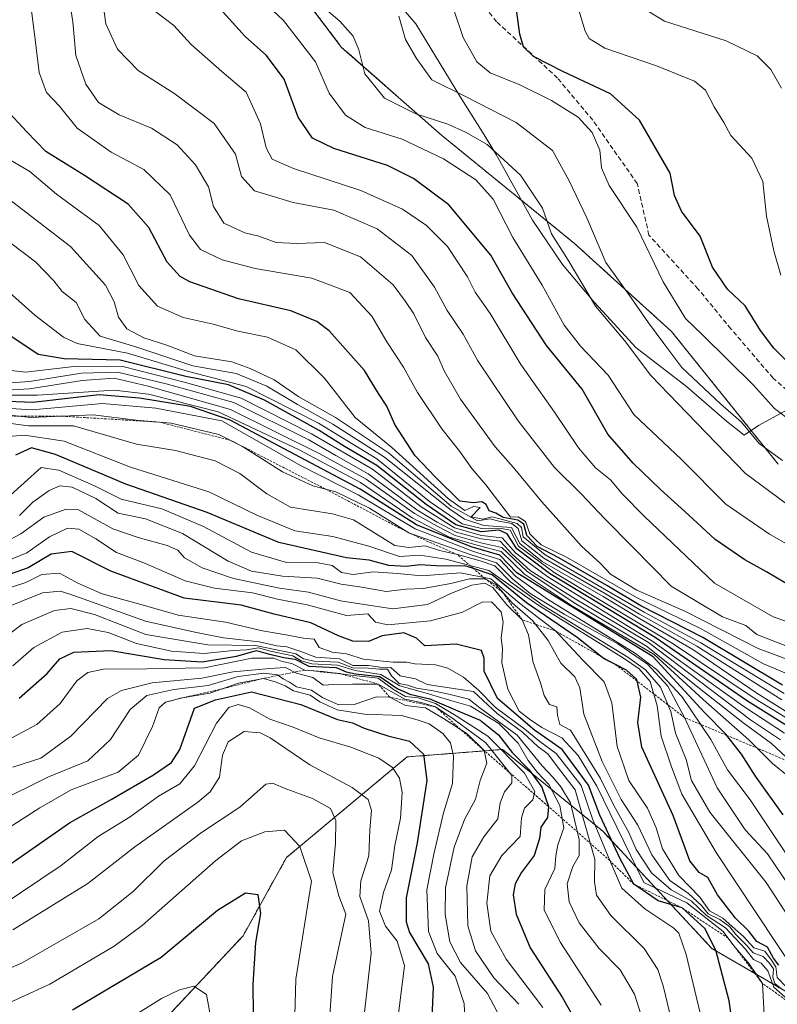
# Model space of a CAD drawing. Units: metres. Extents: x 579782 to 583206, y 4761284 to 4763638.
# Drawn here: x 581386 to 581547, y 4761599 to 4761809 of the extents above; entities that cross this region are included whole.
import ezdxf

# ---------------------------------------------------------------- set-up
doc = ezdxf.new("R2010")
doc.units = ezdxf.units.M
doc.header["$MEASUREMENT"] = 0
doc.linetypes.add('TRAZOS', pattern=[0.75, 0.5, -0.25])
doc.linetypes.add('TRAZOSX2', pattern=[1.5, 1, -0.5])
for name, color, linetype, lineweight in [('Arbolado forestal', 92, 'TRAZOS', 0), ('Arbolado forestal CxS', 92, 'Continuous', 0), ('Curva de nivel maestra', 36, 'Continuous', 30), ('Curva de nivel normal', 36, 'Continuous', 0), ('Escarpado lineal', 39, 'TRAZOS', 0), ('Espacio natural protegido', 2, 'Continuous', 13), ('Espacio natural protegido CxS', 2, 'Continuous', 0), ('Pastizal CxS', 92, 'Continuous', 0), ('Senda', 19, 'TRAZOSX2', 0)]:
    doc.layers.add(name, color=color, linetype=linetype, lineweight=lineweight)

# ---------------------------------------------------------------- blocks, each defined once
blk = doc.blocks.new('*U150')
at = {"layer": 'Arbolado forestal CxS', "color": 92, "linetype": 'Continuous', "lineweight": 0}
for points in [[(581560.17, 4761595.74, 620.35), (581533.49, 4761611.24, 648.91), (581510.29, 4761636.17, 653.34), (581488.95, 4761653.57, 680.52), (581481.75, 4761653, 692.36), (581468.66, 4761651.97, 701.34), (581442.99, 4761630.58, 723.12), (581433.74, 4761613.92, 725.76), (581414.41, 4761593.28, 732.29)], [(581334.56, 4761939.9, 549.83), (581379.45, 4761901.97, 538.9), (581411.9, 4761859.32, 529.33), (581454.73, 4761802.88, 516.6), (581475.99, 4761784.18, 516.56), (581475.99, 4761784.18, 516.56), (581504.3, 4761761.15, 512.74), (581524.93, 4761742.44, 507.48), (581547.61, 4761714.24, 510.51)]]:
    blk.add_polyline3d(points, dxfattribs=at)
blk = doc.blocks.new('*U186')
at = {"layer": 'Curva de nivel maestra', "color": 36, "linetype": 'Continuous', "lineweight": 30}
blk.add_polyline3d([(581386.11, 4761664.48, 675), (581392.08, 4761669.7, 675), (581394.75, 4761672.81, 675), (581397.75, 4761674.28, 675), (581405.64, 4761674.57, 675), (581416.98, 4761672.72, 675), (581425.04, 4761672.2, 675), (581432.38, 4761673.42, 675), (581436.61, 4761674.64, 675), (581439.1, 4761673.87, 675), (581442.41, 4761673.1, 675), (581444.87, 4761672.74, 675), (581447.78, 4761671.3, 675), (581453.57, 4761670.99, 675), (581455.68, 4761670.07, 675), (581457.68, 4761669.64, 675), (581462.88, 4761669.06, 675), (581466.56, 4761666.53, 675), (581469.22, 4761665.3, 675), (581473.46, 4761664.36, 675), (581479.96, 4761661.54, 675), (581484.23, 4761659.8, 675), (581488.1, 4761656.66, 675), (581491.04, 4761652.93, 675), (581494.65, 4761649.21, 675), (581497.32, 4761645.51, 675), (581498.72, 4761641.46, 675), (581498.54, 4761639.07, 675), (581497.12, 4761637, 675), (581496.83, 4761634.65, 675), (581495.66, 4761630.98, 675), (581492.93, 4761627.31, 675), (581491.66, 4761624.98, 675), (581491.25, 4761622.65, 675), (581491.88, 4761618.5, 675), (581494.81, 4761611.39, 675), (581501.68, 4761600.87, 675), (581506.4, 4761592.51, 675)], dxfattribs=at)
blk = doc.blocks.new('*U191')
at = {"layer": 'Curva de nivel maestra', "color": 36, "linetype": 'Continuous', "lineweight": 30}
blk.add_polyline3d([(581397.44, 4761598.17, 725), (581416.33, 4761609.36, 725), (581428.32, 4761619.4, 725), (581434.3, 4761623.08, 725), (581436.9, 4761622.71, 725), (581437.45, 4761618.64, 725), (581436.42, 4761612.48, 725), (581435.82, 4761603.54, 725), (581436.03, 4761584.89, 725)], dxfattribs=at)
blk = doc.blocks.new('*U198')
at = {"layer": 'Curva de nivel maestra', "color": 36, "linetype": 'Continuous', "lineweight": 30}
blk.add_polyline3d([(581382.77, 4761628.2, 700), (581396.84, 4761637.97, 700), (581405.66, 4761642.89, 700), (581414.72, 4761648.13, 700), (581418.56, 4761650.79, 700), (581420.3, 4761653.52, 700), (581423.43, 4761662.36, 700), (581427.88, 4761664.13, 700), (581435.54, 4761665.81, 700), (581446.08, 4761663.1, 700), (581453.83, 4761659.91, 700), (581457.06, 4761659.19, 700), (581459.49, 4761658.06, 700), (581464.54, 4761656.47, 700), (581469.19, 4761655.3, 700), (581472.11, 4761652.56, 700), (581472.84, 4761646.94, 700), (581470.77, 4761633.69, 700), (581468.44, 4761621.99, 700), (581468.45, 4761616.92, 700), (581469.18, 4761614.65, 700), (581473.11, 4761607.98, 700), (581474.22, 4761602.98, 700), (581473.68, 4761591.65, 700)], dxfattribs=at)

msp = doc.modelspace()

# ---------------------------------------------------------------- linework, layer by layer
at = {"layer": 'Arbolado forestal', "color": 92, "linetype": 'TRAZOS', "lineweight": 0}
for points in [[(581153.97, 4761840.83, 638.4), (581163.28, 4761859.86, 621.46), (581205.91, 4761872.34, 612.03), (581219.22, 4761876.21, 607.22), (581238.16, 4761881.37, 600.92), (581256.23, 4761891.7, 589.53), (581277.75, 4761911.5, 575.48), (581323.37, 4761940.76, 553.58), (581334.56, 4761939.9, 549.83), (581379.45, 4761901.97, 538.9), (581411.9, 4761859.32, 529.33), (581454.73, 4761802.88, 516.6), (581475.99, 4761784.18, 516.56), (581504.3, 4761761.15, 512.74), (581524.93, 4761742.44, 507.48), (581547.61, 4761714.24, 510.51)], [(581560.17, 4761595.74, 620.35), (581533.49, 4761611.24, 648.91), (581510.29, 4761636.17, 653.34), (581488.95, 4761653.57, 680.52), (581481.75, 4761653, 692.36), (581468.66, 4761651.97, 701.34), (581442.99, 4761630.58, 723.12), (581433.74, 4761613.92, 725.76), (581414.4, 4761593.28, 732.29)]]:
    msp.add_polyline3d(points, dxfattribs=at)
at = {"layer": 'Arbolado forestal CxS', "color": 92, "linetype": 'Continuous', "lineweight": 0}
msp.add_polyline3d([(581547.61, 4761714.24, 510.51), (581524.93, 4761742.44, 507.48), (581504.3, 4761761.15, 512.74), (581475.99, 4761784.18, 516.56), (581454.73, 4761802.88, 516.6), (581411.9, 4761859.32, 529.33), (581379.45, 4761901.97, 538.9), (581334.56, 4761939.9, 549.83), (581323.37, 4761940.76, 553.58), (581277.75, 4761911.5, 575.48), (581256.23, 4761891.7, 589.53), (581238.16, 4761881.37, 600.92), (581219.22, 4761876.21, 607.22), (581205.91, 4761872.34, 612.03), (581163.28, 4761859.86, 621.46), (581153.97, 4761840.83, 638.4), (581152.53, 4761843.6, 636.03), (581151.52, 4761865.81, 617.03), (581121.72, 4761865.79, 617.8), (581102.41, 4761850.78, 621.66), (581076.68, 4761834.7, 620.99), (581040.22, 4761845.42, 611.47)], dxfattribs=at)
at = {"layer": 'Curva de nivel maestra', "color": 36, "linetype": 'Continuous', "lineweight": 30}
for points in [[(581550.85, 4761687.9, 525), (581545.14, 4761691.3, 525), (581540.5, 4761693.86, 525), (581534.19, 4761698.18, 525), (581528.54, 4761703.44, 525), (581522.54, 4761708.85, 525), (581516.76, 4761714.44, 525), (581511.33, 4761720.59, 525), (581505.92, 4761730.16, 525), (581498.33, 4761739.47, 525), (581491.04, 4761750.66, 525), (581486.48, 4761758.66, 525), (581477.56, 4761769.39, 525), (581470.05, 4761774.96, 525), (581464.48, 4761777.75, 525), (581453.1, 4761781.34, 525), (581448.56, 4761783.54, 525), (581445.45, 4761788.01, 525), (581442.5, 4761796.1, 525), (581438.75, 4761801.18, 525), (581434.21, 4761805.21, 525), (581428.2, 4761811.86, 525)], [(581549.9, 4761735.71, 500), (581546.66, 4761738.9, 500), (581543.84, 4761742.67, 500), (581540.62, 4761747.93, 500), (581536.85, 4761751.48, 500), (581533.63, 4761756.1, 500), (581531, 4761762.7, 500), (581527.07, 4761768.06, 500), (581525.58, 4761771.38, 500), (581524.63, 4761776.1, 500), (581518.13, 4761787.37, 500), (581511.94, 4761793.01, 500), (581501.82, 4761797.72, 500), (581495.58, 4761800.9, 500), (581493.4, 4761803.01, 500), (581492.66, 4761805.66, 500), (581491.9, 4761810.85, 500)], [(581548.52, 4761667.21, 550), (581531.55, 4761677.39, 550), (581518.36, 4761684.11, 550), (581511.15, 4761688.41, 550), (581500.94, 4761694.28, 550), (581496.32, 4761696.72, 550), (581494.16, 4761699.05, 550), (581493.48, 4761701.45, 550), (581492.19, 4761702.35, 550), (581489.11, 4761702.92, 550), (581487.57, 4761703.81, 550), (581486.09, 4761704.33, 550), (581485.51, 4761705.63, 550), (581484.56, 4761706.21, 550), (581482.73, 4761705.99, 550), (581479.91, 4761706.35, 550), (581474.64, 4761711.56, 550), (581470.37, 4761715.98, 550), (581466.08, 4761722.66, 550), (581464.33, 4761726.6, 550), (581462.59, 4761729.29, 550), (581459.58, 4761734.18, 550), (581452.05, 4761742.62, 550), (581449.45, 4761744.56, 550), (581443.91, 4761746.83, 550), (581432.78, 4761749.43, 550), (581422.4, 4761753, 550), (581420.34, 4761754.14, 550), (581417.61, 4761757.19, 550), (581413.68, 4761764.58, 550), (581409.28, 4761769.52, 550), (581400.04, 4761775.63, 550), (581391.79, 4761780.75, 550), (581387.7, 4761784.96, 550), (581383.24, 4761789.82, 550)], [(581551.32, 4761657.42, 575), (581541.07, 4761663.8, 575), (581521.42, 4761677.35, 575), (581498.93, 4761690.98, 575), (581491.97, 4761696.24, 575), (581489.95, 4761699.43, 575), (581488.26, 4761700.2, 575), (581484.43, 4761699.87, 575), (581479.03, 4761701.35, 575), (581472.72, 4761705.63, 575), (581462.22, 4761713.98, 575), (581455.36, 4761718, 575), (581449.94, 4761721.36, 575), (581438.3, 4761727.87, 575), (581430.68, 4761731.11, 575), (581421.56, 4761732.86, 575), (581407.58, 4761736.34, 575), (581395.7, 4761736.61, 575), (581390.14, 4761737.54, 575), (581384.14, 4761741.61, 575)], [(581548.66, 4761639.65, 600), (581542.75, 4761647.88, 600), (581539.82, 4761652.59, 600), (581536.66, 4761656.56, 600), (581536.51, 4761656.75, 600), (581531.96, 4761661.43, 600), (581521.03, 4761673.26, 600), (581492.01, 4761691.13, 600), (581488.41, 4761694.86, 600), (581482.32, 4761696.65, 600), (581470.68, 4761701.34, 600), (581458.69, 4761708.91, 600), (581430.98, 4761723.58, 600), (581422.56, 4761726.47, 600), (581411.69, 4761728.26, 600), (581403.15, 4761728.99, 600), (581389.02, 4761727.35, 600), (581381.77, 4761727.62, 600)], [(581547.77, 4761607.67, 625), (581546.63, 4761609.19, 625), (581545.36, 4761611.48, 625), (581543.06, 4761612.71, 625), (581541.37, 4761614.88, 625), (581538.52, 4761617.69, 625), (581534.73, 4761622.66, 625), (581532.66, 4761626.32, 625), (581530.79, 4761627.38, 625), (581528.79, 4761629.86, 625), (581525.28, 4761639.51, 625), (581518.57, 4761654.08, 625), (581517.77, 4761659.31, 625), (581518.37, 4761664.65, 625), (581517.58, 4761668.11, 625), (581517.48, 4761668.53, 625), (581515.34, 4761670.45, 625), (581512.98, 4761671.64, 625), (581510.61, 4761672.84, 625), (581510.05, 4761673.28, 625), (581504.82, 4761677.38, 625), (581494.05, 4761684.71, 625), (581486.75, 4761690.71, 625), (581482.77, 4761692.04, 625), (581480.96, 4761692.64, 625), (581475.95, 4761692.52, 625), (581471.36, 4761692.81, 625), (581468.43, 4761692.45, 625), (581464.75, 4761692.68, 625), (581460.59, 4761693.79, 625), (581455.78, 4761694.32, 625), (581441.34, 4761697.58, 625), (581426.12, 4761703.98, 625), (581408.79, 4761709.96, 625), (581393.87, 4761716.32, 625), (581388.72, 4761717.68, 625), (581385.35, 4761716.13, 625)], [(581539.57, 4761583.47, 650), (581537.19, 4761600.08, 650), (581534.32, 4761610.89, 650), (581531.98, 4761615.5, 650), (581527.15, 4761619.9, 650), (581522.05, 4761621.36, 650), (581516.88, 4761624.91, 650), (581513.96, 4761630.3, 650), (581509.66, 4761639.61, 650), (581507.26, 4761645.97, 650), (581501.62, 4761653.58, 650), (581495.77, 4761657.68, 650), (581487.89, 4761664.39, 650), (581485.06, 4761670.21, 650), (581485.08, 4761672.97, 650), (581484.5, 4761674.6, 650), (581479.1, 4761675.93, 650), (581472.4, 4761675.61, 650), (581470.65, 4761677.2, 650), (581467.98, 4761678.36, 650), (581463.38, 4761677.72, 650), (581460.42, 4761676.5, 650), (581457.08, 4761676.58, 650), (581454.05, 4761677.7, 650), (581448.14, 4761680.52, 650), (581440.4, 4761682.33, 650), (581433.37, 4761684.26, 650), (581421.21, 4761685.77, 650), (581405.64, 4761691.47, 650), (581397.34, 4761695.64, 650), (581392.94, 4761695.11, 650), (581388.02, 4761692.21, 650), (581384.02, 4761690.75, 650)]]:
    msp.add_polyline3d(points, dxfattribs=at)
at = {"layer": 'Curva de nivel normal', "color": 36, "linetype": 'Continuous', "lineweight": 0}
for points in [[(581387.82, 4761817.84, 545), (581389.47, 4761805.08, 545), (581390.34, 4761797.51, 545), (581391.95, 4761793.31, 545), (581394.7, 4761790.39, 545), (581398.45, 4761785.68, 545), (581405.72, 4761780.62, 545), (581412.66, 4761776.9, 545), (581418.26, 4761771.5, 545), (581422.34, 4761762.91, 545), (581424.68, 4761759.92, 545), (581429.34, 4761757.72, 545), (581436.33, 4761755.82, 545), (581448.4, 4761753.78, 545), (581456.48, 4761750.72, 545), (581461.12, 4761745.69, 545), (581464.35, 4761740.26, 545), (581467.92, 4761734.83, 545), (581470.89, 4761729.46, 545), (581476.06, 4761721.74, 545), (581479.88, 4761716.95, 545), (581482.45, 4761713.32, 545), (581485.39, 4761709.82, 545), (581490.65, 4761702.99, 545), (581492.32, 4761703.01, 545), (581493.86, 4761702.01, 545), (581494.78, 4761699.44, 545), (581495.96, 4761698.22, 545), (581497.2, 4761697.1, 545), (581502.56, 4761694.47, 545), (581517.49, 4761685.89, 545), (581531.06, 4761679.29, 545), (581544.47, 4761671.74, 545), (581556.1, 4761666.91, 545)], [(581403.12, 4761818.31, 535), (581404.54, 4761807.91, 535), (581407.04, 4761802.5, 535), (581411.47, 4761797.97, 535), (581419.25, 4761792.99, 535), (581427.6, 4761786.65, 535), (581432.12, 4761780.17, 535), (581433.42, 4761775.38, 535), (581436.17, 4761772.39, 535), (581444.42, 4761769.88, 535), (581453.08, 4761768.23, 535), (581462.31, 4761764.26, 535), (581469.69, 4761758.6, 535), (581474.48, 4761751.86, 535), (581477.19, 4761746.91, 535), (581480.59, 4761741.86, 535), (581483.74, 4761736.22, 535), (581492.26, 4761723.46, 535), (581500.05, 4761713.53, 535), (581505.71, 4761707.95, 535), (581510.73, 4761702.61, 535), (581516.7, 4761696.6, 535), (581524.84, 4761688.28, 535), (581535.79, 4761681.75, 535), (581540.75, 4761679.92, 535), (581543.07, 4761678.04, 535), (581549.27, 4761675.58, 535)], [(581552.18, 4761671.75, 540), (581543.34, 4761675.03, 540), (581527.76, 4761682.99, 540), (581517.51, 4761687.41, 540), (581511.9, 4761690.87, 540), (581509.88, 4761693.06, 540), (581505.79, 4761696.76, 540), (581497.31, 4761706.22, 540), (581491.25, 4761713.63, 540), (581487.38, 4761717.93, 540), (581479.99, 4761728.06, 540), (581476.53, 4761734.05, 540), (581475.17, 4761737.19, 540), (581472.59, 4761741.16, 540), (581470.07, 4761746.21, 540), (581468.32, 4761748.82, 540), (581465.68, 4761752.4, 540), (581458.75, 4761758.3, 540), (581451.08, 4761761.39, 540), (581445.1, 4761761.13, 540), (581440.8, 4761761.36, 540), (581437.1, 4761762.69, 540), (581434.13, 4761763.45, 540), (581429.67, 4761765.52, 540), (581427.46, 4761769.05, 540), (581426.4, 4761773.23, 540), (581423.66, 4761777.9, 540), (581419.75, 4761782.13, 540), (581414.29, 4761785.68, 540), (581407.41, 4761788.51, 540), (581403, 4761791.17, 540), (581400.31, 4761795.06, 540), (581398.16, 4761801.12, 540), (581397.56, 4761808.32, 540), (581396.4, 4761815.64, 540)], [(581552.34, 4761695.61, 520), (581545.77, 4761699.38, 520), (581536.49, 4761705.74, 520), (581527.02, 4761715.26, 520), (581516.92, 4761724.83, 520), (581511.46, 4761733.17, 520), (581505.53, 4761739.32, 520), (581502.08, 4761743.79, 520), (581497.41, 4761752.31, 520), (581491.13, 4761762.46, 520), (581486.94, 4761770.56, 520), (581483.3, 4761774.68, 520), (581476.43, 4761779.2, 520), (581467.6, 4761783.35, 520), (581459.71, 4761785.82, 520), (581455.55, 4761788.46, 520), (581452.04, 4761793.11, 520), (581449.19, 4761799.81, 520), (581442.38, 4761808.56, 520), (581434.15, 4761816.39, 520)], [(581504.3, 4761813.92, 495), (581506.56, 4761806.32, 495), (581507.36, 4761804.75, 495), (581510.76, 4761802.71, 495), (581521.69, 4761798.93, 495), (581529.79, 4761795.7, 495), (581532.18, 4761793.75, 495), (581533.97, 4761790.21, 495), (581536.02, 4761786.92, 495), (581537.53, 4761784.12, 495), (581542.01, 4761779.34, 495), (581544.31, 4761774.34, 495), (581545.11, 4761766.99, 495), (581546.69, 4761759.62, 495), (581548.18, 4761754.43, 495)], [(581549.08, 4761705.99, 515), (581540.67, 4761712.26, 515), (581528.15, 4761725.12, 515), (581520.53, 4761733.06, 515), (581514.92, 4761740.56, 515), (581508.76, 4761747.84, 515), (581502.9, 4761757.62, 515), (581499.36, 4761763.21, 515), (581497.44, 4761768.65, 515), (581492.75, 4761775.66, 515), (581485.7, 4761782.25, 515), (581481.05, 4761784.86, 515), (581477.35, 4761786.57, 515), (581470.48, 4761788.72, 515), (581463.86, 4761792.1, 515), (581459.64, 4761797.27, 515), (581458.38, 4761802.36, 515), (581457.2, 4761805.28, 515), (581454.33, 4761808.46, 515), (581450.26, 4761811.9, 515)], [(581555.03, 4761678.87, 530), (581546.52, 4761681.76, 530), (581534.06, 4761688.96, 530), (581519.06, 4761703.19, 530), (581514.48, 4761707.87, 530), (581511.92, 4761710.89, 530), (581508.75, 4761713.44, 530), (581505.1, 4761717.69, 530), (581500.03, 4761725.32, 530), (581492.84, 4761735.45, 530), (581486.34, 4761746.24, 530), (581483.15, 4761750.79, 530), (581481.52, 4761754.04, 530), (581477.23, 4761760.54, 530), (581472.78, 4761765.02, 530), (581467.69, 4761768.45, 530), (581458.79, 4761772.44, 530), (581444.5, 4761777.08, 530), (581439.95, 4761779.13, 530), (581438.69, 4761781.51, 530), (581437.46, 4761786.6, 530), (581434.42, 4761793.35, 530), (581429.22, 4761797.72, 530), (581422.74, 4761803.48, 530), (581419.03, 4761807.52, 530), (581415.22, 4761810.42, 530)], [(581548.56, 4761715, 510), (581543.59, 4761718.63, 510), (581539.81, 4761723.16, 510), (581535.36, 4761727.04, 510), (581527.11, 4761734.79, 510), (581523.3, 4761739.87, 510), (581520.04, 4761744.28, 510), (581516.36, 4761749.6, 510), (581510.96, 4761757.14, 510), (581506.93, 4761766.59, 510), (581503.08, 4761774.62, 510), (581499.58, 4761780.96, 510), (581491.88, 4761786.92, 510), (581481.06, 4761792.39, 510), (581473.94, 4761795.96, 510), (581470.62, 4761800.52, 510), (581468.3, 4761804.54, 510), (581466.92, 4761809.49, 510)], [(581550.57, 4761723.22, 505), (581546.8, 4761726.1, 505), (581542.33, 4761731, 505), (581531.5, 4761741.74, 505), (581527.91, 4761745.21, 505), (581523.11, 4761752.99, 505), (581517.54, 4761764.62, 505), (581511.68, 4761773.52, 505), (581510.02, 4761777.29, 505), (581509.63, 4761780.99, 505), (581508.04, 4761784.8, 505), (581505.02, 4761788.02, 505), (581499.35, 4761791.59, 505), (581492.64, 4761794.88, 505), (581486.36, 4761797.44, 505), (581483.47, 4761799.77, 505), (581480.61, 4761804.99, 505), (581478.69, 4761810.66, 505)], [(581548.31, 4761794.22, 490), (581546.04, 4761798.15, 490), (581543.15, 4761801.04, 490), (581536.53, 4761804.29, 490), (581523.39, 4761808.48, 490), (581519.22, 4761811.03, 490)], [(581548.88, 4761665.44, 555), (581531.18, 4761676.26, 555), (581519.1, 4761682.74, 555), (581510.67, 4761687.68, 555), (581498.05, 4761694.94, 555), (581493.32, 4761698.79, 555), (581493.02, 4761700.75, 555), (581492.05, 4761701.63, 555), (581488.69, 4761702.54, 555), (581486.67, 4761703.06, 555), (581484.75, 4761702.54, 555), (581482.27, 4761703.03, 555), (581484.2, 4761704.99, 555), (581482.78, 4761705.25, 555), (581480.97, 4761704.36, 555), (581477.44, 4761706.86, 555), (581465.41, 4761717.81, 555), (581457.62, 4761724.18, 555), (581451.1, 4761732.5, 555), (581445, 4761738.58, 555), (581438.98, 4761741.22, 555), (581432.64, 4761742.55, 555), (581427.39, 4761744.01, 555), (581421.02, 4761745.45, 555), (581415.57, 4761747.86, 555), (581411.61, 4761752.24, 555), (581408.25, 4761758.73, 555), (581403.15, 4761764.97, 555), (581394.03, 4761771.64, 555), (581388.42, 4761776.48, 555), (581383.04, 4761779.56, 555)], [(581548.39, 4761664.12, 560), (581530.33, 4761675.53, 560), (581518.09, 4761682.34, 560), (581510.49, 4761686.86, 560), (581497.72, 4761694.22, 560), (581493.1, 4761697.96, 560), (581492.29, 4761700.57, 560), (581490.96, 4761701.59, 560), (581488.18, 4761702.09, 560), (581486.34, 4761702.58, 560), (581483.61, 4761702.19, 560), (581478.05, 4761705.29, 560), (581464.72, 4761716.63, 560), (581453.45, 4761724.14, 560), (581445.64, 4761728.56, 560), (581440.35, 4761732.19, 560), (581435.27, 4761734.58, 560), (581431.35, 4761735.97, 560), (581423.42, 4761737.29, 560), (581417.52, 4761739.51, 560), (581412.64, 4761741.1, 560), (581409.01, 4761742.98, 560), (581407.28, 4761745.52, 560), (581406.32, 4761748.79, 560), (581404.46, 4761752.31, 560), (581397.02, 4761760.54, 560), (581383.87, 4761770.67, 560)], [(581550.33, 4761661.02, 565), (581543.05, 4761665.5, 565), (581529.42, 4761674.84, 565), (581518.07, 4761681.42, 565), (581510.36, 4761686.06, 565), (581497.37, 4761693.53, 565), (581492.66, 4761697.34, 565), (581490.85, 4761700.73, 565), (581484.95, 4761701.19, 565), (581480.89, 4761702.51, 565), (581477.73, 4761704.64, 565), (581463.83, 4761715.73, 565), (581452.86, 4761722.76, 565), (581445.35, 4761726.92, 565), (581438.78, 4761730.84, 565), (581432.3, 4761733.48, 565), (581423.08, 4761735.14, 565), (581410.93, 4761739.18, 565), (581403.37, 4761741.49, 565), (581400.12, 4761744.98, 565), (581398.24, 4761748.63, 565), (581395.24, 4761750.96, 565), (581393.48, 4761753.25, 565), (581389.6, 4761757.28, 565), (581381.38, 4761763.45, 565)], [(581554.22, 4761657.32, 570), (581542.7, 4761664.32, 570), (581525.28, 4761676.01, 570), (581499.94, 4761691.2, 570), (581492.38, 4761696.79, 570), (581490.58, 4761700.19, 570), (581488.3, 4761700.6, 570), (581484.75, 4761700.51, 570), (581480.4, 4761701.53, 570), (581473.39, 4761706.32, 570), (581462.23, 4761715.39, 570), (581449.81, 4761722.98, 570), (581434.44, 4761730.72, 570), (581422.15, 4761733.96, 570), (581409.14, 4761737.85, 570), (581398.45, 4761739.9, 570), (581395.56, 4761741.21, 570), (581389.42, 4761745.91, 570), (581378.04, 4761756.06, 570)], [(581548.07, 4761655.64, 585), (581541.7, 4761659.85, 585), (581520, 4761676.3, 585), (581504.41, 4761685.59, 585), (581494.84, 4761691.61, 585), (581491.04, 4761695.1, 585), (581488.44, 4761697.86, 585), (581484.42, 4761698.32, 585), (581479.08, 4761699.76, 585), (581475.06, 4761701.89, 585), (581470.72, 4761704.5, 585), (581460.4, 4761712.18, 585), (581453.5, 4761716.06, 585), (581447.75, 4761719.43, 585), (581431.78, 4761727.38, 585), (581417.42, 4761731.3, 585), (581407.05, 4761733.79, 585), (581399.38, 4761733.62, 585), (581388.31, 4761731.8, 585), (581381.07, 4761731.32, 585)], [(581548.94, 4761657, 580), (581540.27, 4761662.71, 580), (581520.97, 4761676.53, 580), (581498.58, 4761690.3, 580), (581491.81, 4761695.32, 580), (581488.88, 4761698.55, 580), (581484.49, 4761699.06, 580), (581478.75, 4761700.68, 580), (581471.66, 4761705.18, 580), (581461.28, 4761713.14, 580), (581448.32, 4761720.66, 580), (581433.37, 4761728.27, 580), (581421.52, 4761731.57, 580), (581408.15, 4761734.99, 580), (581398.38, 4761735.1, 580), (581387.49, 4761733.8, 580), (581384.34, 4761734.12, 580)], [(581550.36, 4761650.96, 590), (581546.2, 4761654.83, 590), (581540.06, 4761659.26, 590), (581530.8, 4761666.58, 590), (581519.62, 4761675.5, 590), (581504.22, 4761684.76, 590), (581494.1, 4761691.5, 590), (581488.84, 4761696.48, 590), (581484.36, 4761697.49, 590), (581478.88, 4761699.05, 590), (581475.06, 4761701.03, 590), (581470.26, 4761703.72, 590), (581459.92, 4761711.06, 590), (581449.98, 4761716.5, 590), (581431.09, 4761725.88, 590), (581413.53, 4761730.82, 590), (581406.36, 4761732.49, 590), (581399.53, 4761732.02, 590), (581388.3, 4761730.26, 590), (581379.72, 4761729.78, 590)], [(581550.58, 4761647.18, 595), (581546.38, 4761650.54, 595), (581541.39, 4761655.62, 595), (581531.67, 4761664.16, 595), (581521.25, 4761673.74, 595), (581503.87, 4761684.02, 595), (581493.66, 4761690.83, 595), (581488.66, 4761695.66, 595), (581483.75, 4761696.91, 595), (581477.67, 4761698.73, 595), (581474.49, 4761700.34, 595), (581469.72, 4761702.85, 595), (581458.77, 4761710.3, 595), (581445.71, 4761717.27, 595), (581428.48, 4761725.38, 595), (581413.66, 4761729.13, 595), (581406.36, 4761729.94, 595), (581390.03, 4761728.94, 595), (581383.01, 4761728.92, 595)], [(581550.33, 4761629.85, 605), (581541.64, 4761642.87, 605), (581536.85, 4761649.21, 605), (581533.26, 4761655.69, 605), (581527.13, 4761664.82, 605), (581521.72, 4761670.58, 605), (581517.27, 4761673.94, 605), (581498.54, 4761685.51, 605), (581491.72, 4761690.38, 605), (581488.38, 4761693.94, 605), (581482.77, 4761695.68, 605), (581470.37, 4761700.45, 605), (581458.24, 4761707.7, 605), (581446.1, 4761713.9, 605), (581429.21, 4761723.45, 605), (581415.19, 4761726.13, 605), (581403.88, 4761727.12, 605), (581388.86, 4761725.76, 605), (581380.9, 4761726.29, 605)], [(581550.24, 4761624.14, 610), (581545.33, 4761631.39, 610), (581540.59, 4761636.48, 610), (581534.64, 4761645.39, 610), (581527.68, 4761660.34, 610), (581524.1, 4761667.02, 610), (581519.83, 4761671.73, 610), (581513.51, 4761676.05, 610), (581502.06, 4761682.3, 610), (581494.82, 4761686.71, 610), (581491.14, 4761689.79, 610), (581487.67, 4761693.24, 610), (581481.86, 4761695.1, 610), (581469.04, 4761699.61, 610), (581460.63, 4761704.87, 610), (581453.46, 4761708.37, 610), (581448.62, 4761709.66, 610), (581442.12, 4761712.57, 610), (581433.65, 4761718.02, 610), (581428.61, 4761720.57, 610), (581418.46, 4761722.96, 610), (581411, 4761723.62, 610), (581401.83, 4761724.73, 610), (581388.58, 4761724.15, 610), (581380.37, 4761725.08, 610)], [(581550.86, 4761616.35, 615), (581545.02, 4761625.3, 615), (581533.09, 4761640.21, 615), (581529.18, 4761646.96, 615), (581528.05, 4761651.39, 615), (581525.73, 4761657, 615), (581524.74, 4761661.64, 615), (581522.6, 4761666.83, 615), (581519.36, 4761670.51, 615), (581515.64, 4761673.2, 615), (581497.63, 4761684.19, 615), (581490.62, 4761689.18, 615), (581487.29, 4761692.58, 615), (581484.18, 4761693.64, 615), (581479.36, 4761694.99, 615), (581475.58, 4761695.87, 615), (581472.53, 4761696.84, 615), (581469.01, 4761696.48, 615), (581466.04, 4761696.92, 615), (581461.96, 4761699.49, 615), (581457.27, 4761702.41, 615), (581452.75, 4761703.66, 615), (581443.83, 4761705.09, 615), (581438.79, 4761707.89, 615), (581433.06, 4761712.27, 615), (581427.81, 4761714.96, 615), (581419.4, 4761717.17, 615), (581411.07, 4761718.51, 615), (581397.68, 4761722.42, 615), (581388.13, 4761722.36, 615), (581383.25, 4761723.02, 615)], [(581551.55, 4761605.78, 620), (581534.4, 4761631.65, 620), (581527.08, 4761644.06, 620), (581524.93, 4761649.88, 620), (581522.71, 4761656.36, 620), (581521.88, 4761662.81, 620), (581520.35, 4761668, 620), (581518.05, 4761670.7, 620), (581514.73, 4761672.96, 620), (581496.48, 4761684.3, 620), (581486.04, 4761691.61, 620), (581476.88, 4761694.03, 620), (581471.34, 4761694.91, 620), (581467.03, 4761694.6, 620), (581460.54, 4761696.78, 620), (581452.85, 4761698.85, 620), (581444.79, 4761700.06, 620), (581436.7, 4761703.36, 620), (581426.46, 4761708.36, 620), (581409.81, 4761713.61, 620), (581395.67, 4761719.15, 620), (581387.24, 4761720.4, 620), (581383.82, 4761720.11, 620)], [(581549.4, 4761602.98, 630), (581547.41, 4761605.09, 630), (581547.12, 4761607.32, 630), (581546.16, 4761608.72, 630), (581544.79, 4761610.68, 630), (581542.45, 4761611.34, 630), (581540.21, 4761613.77, 630), (581538.44, 4761615.34, 630), (581535.81, 4761617.7, 630), (581533.02, 4761619.25, 630), (581530.91, 4761622.14, 630), (581526.5, 4761626.73, 630), (581523.01, 4761632.4, 630), (581521.67, 4761636.87, 630), (581519.77, 4761641.05, 630), (581515.85, 4761646.97, 630), (581513.33, 4761654.21, 630), (581512.2, 4761663.47, 630), (581510.6, 4761667.92, 630), (581506.02, 4761672.58, 630), (581500.2, 4761678.77, 630), (581492.67, 4761684.57, 630), (581486.5, 4761689.82, 630), (581480.04, 4761691.12, 630), (581471.78, 4761690.45, 630), (581466.61, 4761691.01, 630), (581461.48, 4761691.3, 630), (581457.16, 4761690.78, 630), (581454.67, 4761691.16, 630), (581452.69, 4761692.65, 630), (581449.74, 4761693.23, 630), (581443.03, 4761693.34, 630), (581435.52, 4761695.52, 630), (581425.37, 4761700.96, 630), (581416.45, 4761704.7, 630), (581407.84, 4761706.78, 630), (581402.16, 4761709.66, 630), (581394.59, 4761712.96, 630), (581390.79, 4761713.55, 630), (581383.59, 4761706.99, 630)], [(581548.44, 4761602.48, 635), (581546.91, 4761603.78, 635), (581546.45, 4761605.15, 635), (581546.62, 4761606.93, 635), (581545.75, 4761608.11, 635), (581544.44, 4761609.51, 635), (581542.32, 4761610.34, 635), (581540.95, 4761611.84, 635), (581538.63, 4761614.19, 635), (581537.3, 4761615.86, 635), (581535.2, 4761617.42, 635), (581532.71, 4761618.61, 635), (581531.35, 4761620.28, 635), (581528.55, 4761622.92, 635), (581524.56, 4761625.67, 635), (581520.71, 4761631.15, 635), (581517.73, 4761637.47, 635), (581514.22, 4761642.9, 635), (581510.14, 4761650.98, 635), (581506.26, 4761661.09, 635), (581505.41, 4761666.65, 635), (581504.31, 4761669.04, 635), (581501.33, 4761671.88, 635), (581498.65, 4761676.72, 635), (581495.41, 4761680.91, 635), (581490.98, 4761684.74, 635), (581487.51, 4761688.66, 635), (581485.29, 4761689.85, 635), (581481.96, 4761689.86, 635), (581477.96, 4761688.86, 635), (581472.08, 4761687.8, 635), (581468.45, 4761687.62, 635), (581464.19, 4761687.14, 635), (581459.03, 4761688.1, 635), (581454.64, 4761688.73, 635), (581449.5, 4761689.98, 635), (581442.11, 4761690.44, 635), (581435.52, 4761691.47, 635), (581430.6, 4761693.59, 635), (581420.9, 4761699.47, 635), (581413, 4761702.58, 635), (581407.19, 4761703.8, 635), (581402.44, 4761706.95, 635), (581397.42, 4761709.34, 635), (581394.78, 4761709.64, 635), (581392.53, 4761708.66, 635), (581389.01, 4761706.14, 635), (581386.17, 4761703.34, 635)], [(581549.1, 4761600.91, 640), (581546.69, 4761603.04, 640), (581545.38, 4761606.46, 640), (581543.99, 4761608.1, 640), (581542.33, 4761608.9, 640), (581540.61, 4761611.17, 640), (581536.37, 4761615.6, 640), (581532.39, 4761618.28, 640), (581529.09, 4761621.4, 640), (581524.85, 4761623.7, 640), (581520.68, 4761627.3, 640), (581517.41, 4761632.29, 640), (581515.82, 4761635.87, 640), (581512.67, 4761641.61, 640), (581509.82, 4761647.39, 640), (581503.42, 4761657.65, 640), (581501.12, 4761658.88, 640), (581500.66, 4761660.83, 640), (581500.5, 4761662.65, 640), (581498.92, 4761663.1, 640), (581497.81, 4761665.01, 640), (581497.03, 4761667.76, 640), (581495.51, 4761672.07, 640), (581494.51, 4761677.94, 640), (581493.12, 4761681.13, 640), (581489.91, 4761684.33, 640), (581486.92, 4761688.03, 640), (581485.2, 4761688.91, 640), (581482.42, 4761688.51, 640), (581478.1, 4761686.79, 640), (581473, 4761684.36, 640), (581465.65, 4761683.46, 640), (581460.43, 4761684.28, 640), (581454.49, 4761685.19, 640), (581447.7, 4761686.98, 640), (581441.49, 4761687.84, 640), (581431.75, 4761689.92, 640), (581425.08, 4761692.19, 640), (581421.27, 4761694.33, 640), (581419.84, 4761695.92, 640), (581417.6, 4761696.92, 640), (581411.4, 4761698.66, 640), (581406.08, 4761700.49, 640), (581398.75, 4761704.5, 640), (581396.1, 4761704.65, 640), (581391.33, 4761702.98, 640), (581386.48, 4761699.44, 640), (581382.98, 4761697.6, 640)], [(581383.05, 4761693.46, 645), (581387.76, 4761695.38, 645), (581392.58, 4761698.75, 645), (581396.37, 4761700.62, 645), (581398.82, 4761700.39, 645), (581402.44, 4761698.35, 645), (581406.86, 4761695.43, 645), (581412.65, 4761693.22, 645), (581421.4, 4761689.44, 645), (581427.71, 4761687.83, 645), (581435.75, 4761686.84, 645), (581441.08, 4761685.5, 645), (581447.42, 4761684.34, 645), (581455.75, 4761682.03, 645), (581460.29, 4761682.37, 645), (581461.9, 4761680.66, 645), (581464.58, 4761680.05, 645), (581473.6, 4761680.92, 645), (581480.44, 4761682.79, 645), (581484.66, 4761684.86, 645), (581486.61, 4761684.95, 645), (581488.69, 4761682.83, 645), (581489.07, 4761680.66, 645), (581488.68, 4761677.31, 645), (581488.92, 4761674.94, 645), (581488.84, 4761672.01, 645), (581490.12, 4761666.37, 645), (581492.53, 4761661.71, 645), (581494.73, 4761660.02, 645), (581497.29, 4761658.24, 645), (581501.56, 4761656, 645), (581505.06, 4761652.29, 645), (581509, 4761645.74, 645), (581519.05, 4761625.28, 645), (581528.18, 4761620.91, 645), (581535.93, 4761614.82, 645), (581538.2, 4761611.77, 645), (581541.41, 4761607.97, 645), (581544.25, 4761603.81, 645), (581544.79, 4761594.44, 645)], [(581382.9, 4761687.58, 655), (581387.5, 4761689.06, 655), (581390.94, 4761690.78, 655), (581394.73, 4761691.07, 655), (581398.6, 4761688.95, 655), (581403.79, 4761686.69, 655), (581412.75, 4761684.15, 655), (581419.92, 4761682.14, 655), (581430, 4761680.6, 655), (581437.9, 4761678.76, 655), (581443.3, 4761677.87, 655), (581446.64, 4761677.21, 655), (581448.88, 4761677.01, 655), (581449.94, 4761675.26, 655), (581452.72, 4761674.26, 655), (581455.78, 4761673.87, 655), (581459.36, 4761672.75, 655), (581465.69, 4761672.13, 655), (581468.53, 4761672.14, 655), (581470.31, 4761671.76, 655), (581474.69, 4761671.58, 655), (581477.32, 4761670.88, 655), (581480.69, 4761668.92, 655), (581483.85, 4761666.14, 655), (581487.36, 4761662.57, 655), (581493.68, 4761657.88, 655), (581496.91, 4761655.28, 655), (581500.38, 4761652.7, 655), (581505.68, 4761645.87, 655), (581508.12, 4761638.81, 655), (581511.79, 4761629.91, 655), (581514.33, 4761624.08, 655), (581519.22, 4761619.68, 655), (581525.4, 4761615.53, 655), (581526.49, 4761614.51, 655), (581528.05, 4761609.98, 655), (581532.11, 4761592.73, 655)], [(581382.28, 4761683.3, 660), (581391.08, 4761686.84, 660), (581394.91, 4761687.22, 660), (581397.75, 4761686.31, 660), (581413.01, 4761680.81, 660), (581423.46, 4761678.5, 660), (581429.61, 4761677.28, 660), (581437.21, 4761676.47, 660), (581440.95, 4761675.62, 660), (581443.07, 4761675.39, 660), (581446.06, 4761674.4, 660), (581449.27, 4761673.17, 660), (581454.26, 4761672.81, 660), (581457.14, 4761671.44, 660), (581460.42, 4761671.44, 660), (581462.86, 4761671.08, 660), (581465.19, 4761671.01, 660), (581467.19, 4761669.25, 660), (581470.42, 4761668.6, 660), (581472.92, 4761667.4, 660), (581482.75, 4761665.86, 660), (581487.79, 4761661.19, 660), (581493.18, 4761657.22, 660), (581496.57, 4761654.13, 660), (581498.6, 4761652.62, 660), (581500.66, 4761649.89, 660), (581504.42, 4761644.98, 660), (581506.42, 4761637.98, 660), (581508.58, 4761630.21, 660), (581508.54, 4761625.38, 660), (581508.92, 4761622.55, 660), (581512.01, 4761618.24, 660), (581519.12, 4761611.2, 660), (581522.01, 4761606.75, 660), (581523.17, 4761603.29, 660), (581527.04, 4761587.12, 660)], [(581520.21, 4761591.42, 665), (581517.01, 4761601.49, 665), (581513.96, 4761606.71, 665), (581509.53, 4761611.25, 665), (581505.25, 4761616.69, 665), (581503.15, 4761621.12, 665), (581502.71, 4761625.01, 665), (581503.89, 4761628.65, 665), (581505.26, 4761630.98, 665), (581505.28, 4761634.42, 665), (581503.44, 4761642.18, 665), (581501.36, 4761645.6, 665), (581499.68, 4761647.69, 665), (581497.39, 4761650.1, 665), (581492.05, 4761656.57, 665), (581484.15, 4761662.38, 665), (581481.81, 4761664.26, 665), (581477.56, 4761665.35, 665), (581473.82, 4761666.1, 665), (581470.64, 4761666.6, 665), (581468.72, 4761667.21, 665), (581466.99, 4761667.62, 665), (581465.32, 4761669.22, 665), (581464.5, 4761670.64, 665), (581462.76, 4761670.64, 665), (581460.42, 4761670.83, 665), (581457.08, 4761670.9, 665), (581453.96, 4761672.13, 665), (581448.87, 4761672.36, 665), (581446.62, 4761672.84, 665), (581444.97, 4761673.87, 665), (581440.84, 4761674.74, 665), (581436.38, 4761675.66, 665), (581426.26, 4761675.79, 665), (581413.1, 4761677.99, 665), (581402.16, 4761682.24, 665), (581397.1, 4761683.57, 665), (581393.65, 4761683.11, 665), (581386.68, 4761680.1, 665), (581381.07, 4761675.95, 665)], [(581384.75, 4761671.32, 670), (581389.22, 4761675.27, 670), (581395.28, 4761678.48, 670), (581400.55, 4761679.31, 670), (581405.08, 4761678.41, 670), (581411.08, 4761676.11, 670), (581418.52, 4761674.46, 670), (581425.49, 4761673.94, 670), (581431.69, 4761674.59, 670), (581434.51, 4761674.74, 670), (581437.06, 4761675.2, 670), (581439.61, 4761674.48, 670), (581444.36, 4761673.5, 670), (581446.15, 4761672.38, 670), (581448.37, 4761671.75, 670), (581453.85, 4761671.52, 670), (581457.6, 4761670.34, 670), (581463.08, 4761669.49, 670), (581467.08, 4761667.1, 670), (581472.7, 4761665.54, 670), (581478.18, 4761663.93, 670), (581482.12, 4761662.79, 670), (581488.16, 4761659.07, 670), (581492.3, 4761654.93, 670), (581494.43, 4761651.23, 670), (581496.4, 4761648.63, 670), (581498.78, 4761646.09, 670), (581501.13, 4761641.63, 670), (581501.97, 4761636.92, 670), (581500.73, 4761633.27, 670), (581500.27, 4761630.93, 670), (581500.08, 4761628.22, 670), (581497.95, 4761623.8, 670), (581497.81, 4761619.37, 670), (581501.26, 4761612.49, 670), (581509.95, 4761599.21, 670)], [(581382.68, 4761655.04, 680), (581389.86, 4761658.9, 680), (581394.86, 4761663.31, 680), (581398.4, 4761668.15, 680), (581400.74, 4761669.95, 680), (581404.08, 4761670.6, 680), (581413.29, 4761670.69, 680), (581425.58, 4761670.89, 680), (581435.64, 4761672.95, 680), (581440.33, 4761673, 680), (581442.06, 4761672.29, 680), (581444.12, 4761671.85, 680), (581446.87, 4761670.43, 680), (581450.72, 4761670.14, 680), (581456.71, 4761669.38, 680), (581462.47, 4761668.72, 680), (581465.77, 4761666.33, 680), (581468.29, 4761664.83, 680), (581471.01, 4761664.57, 680), (581474.72, 4761663.34, 680), (581479.07, 4761660.73, 680), (581485.8, 4761656.36, 680), (581493.66, 4761648.55, 680), (581495.86, 4761644.59, 680), (581495.4, 4761642.87, 680), (581493.65, 4761641.08, 680), (581493.03, 4761639.05, 680), (581492.72, 4761635.08, 680), (581488.83, 4761630.98, 680), (581486.29, 4761626.65, 680), (581485.62, 4761620.9, 680), (581486.45, 4761614.91, 680), (581489.76, 4761608.99, 680), (581497.54, 4761598.68, 680)], [(581492.44, 4761599.36, 685), (581487.12, 4761605, 685), (581483.24, 4761610.72, 685), (581481.55, 4761616.06, 685), (581481.37, 4761624.57, 685), (581482.53, 4761630.71, 685), (581484.96, 4761634.95, 685), (581487.99, 4761638.78, 685), (581488.45, 4761642.23, 685), (581489.36, 4761644.55, 685), (581490.96, 4761646.44, 685), (581490.96, 4761648.01, 685), (581485.44, 4761654.98, 685), (581478.67, 4761659.9, 685), (581474.72, 4761662.61, 685), (581471.62, 4761663.58, 685), (581468.16, 4761664.29, 685), (581462.5, 4761667.47, 685), (581457.02, 4761667.43, 685), (581453.08, 4761667.36, 685), (581450.8, 4761667.24, 685), (581448.62, 4761668.86, 685), (581445.13, 4761669.75, 685), (581442.75, 4761670.98, 685), (581439.42, 4761670.76, 685), (581431.67, 4761670.07, 685), (581424.95, 4761668.74, 685), (581414.4, 4761667.75, 685), (581407.86, 4761666.08, 685), (581404.93, 4761664.37, 685), (581397.08, 4761656.41, 685), (581390.75, 4761651.68, 685), (581384.75, 4761649.82, 685)], [(581487.82, 4761597.75, 690), (581485.77, 4761601.68, 690), (581480.05, 4761608.27, 690), (581477.74, 4761612.65, 690), (581476.77, 4761618.47, 690), (581476.84, 4761624.11, 690), (581478.69, 4761632.81, 690), (581480.9, 4761638.68, 690), (581483.2, 4761642.96, 690), (581484.18, 4761646.98, 690), (581485.59, 4761650.65, 690), (581485.05, 4761653.31, 690), (581481.41, 4761656.85, 690), (581476.41, 4761660.15, 690), (581472.54, 4761662.43, 690), (581468.3, 4761662.9, 690), (581464.99, 4761664.67, 690), (581462.17, 4761664.73, 690), (581457.4, 4761663.15, 690), (581454.16, 4761663.03, 690), (581450.73, 4761664.53, 690), (581448.3, 4761666.16, 690), (581445.09, 4761666.89, 690), (581443.62, 4761667.84, 690), (581442.32, 4761668.56, 690), (581441.05, 4761669.44, 690), (581438.18, 4761669.78, 690), (581432.72, 4761669.06, 690), (581426.3, 4761667.17, 690), (581419.05, 4761666.29, 690), (581413.29, 4761665.07, 690), (581409.7, 4761662.03, 690), (581405.54, 4761655.65, 690), (581400.75, 4761651.17, 690), (581392.22, 4761647.68, 690), (581381.27, 4761642.27, 690)], [(581481.44, 4761584.93, 695), (581480.77, 4761599.54, 695), (581478.86, 4761605.31, 695), (581475.03, 4761610.15, 695), (581473.24, 4761614.81, 695), (581472.84, 4761623.73, 695), (581474.33, 4761631.3, 695), (581476.37, 4761640.08, 695), (581478.32, 4761646.34, 695), (581478.53, 4761652.15, 695), (581477.86, 4761654.96, 695), (581476.26, 4761656.95, 695), (581473.33, 4761659.01, 695), (581470.83, 4761659.88, 695), (581467.46, 4761660.8, 695), (581459.56, 4761661.07, 695), (581453.75, 4761661.96, 695), (581450.12, 4761663.72, 695), (581448.06, 4761665.12, 695), (581444.46, 4761666.06, 695), (581442.72, 4761667.07, 695), (581440.78, 4761667.86, 695), (581438.08, 4761668.68, 695), (581432.75, 4761667.64, 695), (581426.7, 4761665.51, 695), (581420.89, 4761664.56, 695), (581417.24, 4761663.6, 695), (581415.93, 4761662.4, 695), (581414.51, 4761658.41, 695), (581411.52, 4761652.35, 695), (581407.18, 4761648.74, 695), (581397.2, 4761644.98, 695), (581390.48, 4761641.11, 695), (581383.8, 4761636.83, 695)], [(581382.02, 4761620.16, 705), (581395.07, 4761628.89, 705), (581402.95, 4761635.02, 705), (581409.75, 4761639.24, 705), (581415.75, 4761643.65, 705), (581420.28, 4761646.24, 705), (581423.42, 4761650.09, 705), (581428.08, 4761659.14, 705), (581430.75, 4761662.51, 705), (581432.74, 4761663.12, 705), (581435.14, 4761662.42, 705), (581439.45, 4761660.01, 705), (581444.41, 4761658.31, 705), (581449.94, 4761656.05, 705), (581456.66, 4761654.05, 705), (581462.61, 4761651.72, 705), (581465.52, 4761649.75, 705), (581467.02, 4761647.42, 705), (581467.6, 4761644.39, 705), (581467.26, 4761638.98, 705), (581466.08, 4761633.15, 705), (581465.37, 4761627.99, 705), (581463.61, 4761623.15, 705), (581462.8, 4761619.15, 705), (581464.04, 4761615.99, 705), (581466.54, 4761612.77, 705), (581468.07, 4761607.63, 705), (581466.86, 4761597.31, 705)], [(581384.75, 4761615.18, 710), (581400.75, 4761625.02, 710), (581410.75, 4761632.86, 710), (581424.14, 4761642.36, 710), (581426.74, 4761644.53, 710), (581428.72, 4761647.66, 710), (581429.36, 4761652.37, 710), (581430.55, 4761655.15, 710), (581434.01, 4761657.36, 710), (581437.37, 4761657.07, 710), (581439.49, 4761656.05, 710), (581447.96, 4761650.26, 710), (581456.98, 4761645.45, 710), (581460.4, 4761642.93, 710), (581461.07, 4761640.6, 710), (581460.75, 4761636.49, 710), (581460.54, 4761630.94, 710), (581458.78, 4761625.65, 710), (581458.63, 4761622.3, 710), (581460.42, 4761617.08, 710), (581460.99, 4761610.22, 710), (581459.47, 4761596.37, 710)], [(581452.02, 4761593.88, 715), (581452.79, 4761605.28, 715), (581455.64, 4761618.5, 715), (581454.11, 4761622.41, 715), (581452.84, 4761627.35, 715), (581453.44, 4761633.61, 715), (581453.46, 4761638.47, 715), (581452.34, 4761641.01, 715), (581448.56, 4761643.1, 715), (581443.08, 4761645.12, 715), (581440.03, 4761646.39, 715), (581438.57, 4761646.2, 715), (581433.08, 4761641.31, 715), (581424.92, 4761635.93, 715), (581416.98, 4761629.9, 715), (581410.36, 4761623.38, 715), (581403.1, 4761617.53, 715), (581386.72, 4761608.2, 715), (581360.28, 4761596.64, 715)], [(581444.35, 4761581.65, 720), (581445.01, 4761604.74, 720), (581448.35, 4761625.57, 720), (581445.8, 4761632.95, 720), (581442.58, 4761636.39, 720), (581438.42, 4761636.06, 720), (581433.42, 4761634.1, 720), (581427.98, 4761629.92, 720), (581412.32, 4761616.12, 720), (581406.3, 4761611.69, 720), (581392.64, 4761603.66, 720), (581366.77, 4761591.77, 720)], [(581410.18, 4761596.72, 730), (581416.37, 4761600.58, 730), (581420.23, 4761602.46, 730), (581423.29, 4761603.19, 730), (581426, 4761601.45, 730), (581427.13, 4761595.24, 730)]]:
    msp.add_polyline3d(points, dxfattribs=at)
at = {"layer": 'Escarpado lineal', "color": 39, "linetype": 'TRAZOS', "lineweight": 0}
for points in [[(581568.17, 4761643.31, 612.95), (581536.66, 4761656.56, 612.95), (581527.68, 4761660.34, 612.95), (581517.58, 4761668.11, 612.95), (581512.98, 4761671.64, 612.95), (581512.97, 4761671.65, 612.95), (581510.05, 4761673.28, 612.95), (581500.2, 4761678.77, 612.95), (581493.12, 4761681.13, 612.95), (581489.09, 4761686.88, 612.95), (581485.29, 4761689.85, 612.95), (581482.77, 4761692.04, 612.95), (581479.36, 4761694.99, 612.95), (581469.04, 4761699.61, 612.95), (581451.25, 4761708.96, 612.95), (581431.13, 4761719.29, 612.95), (581415.94, 4761723.18, 612.95), (581395.2, 4761724.44, 612.95), (581377.34, 4761724.41, 612.95), (581365.93, 4761720.88, 612.95)], [(581568.52, 4761591.92, 615.9), (581560.11, 4761594.66, 615.9), (581554.69, 4761596.42, 615.9), (581544.25, 4761603.81, 615.9), (581536.96, 4761613.43, 615.9), (581527.15, 4761619.9, 615.9), (581516.88, 4761624.91, 615.9), (581511.79, 4761629.91, 615.9), (581498.72, 4761641.46, 615.9), (581485.05, 4761653.31, 615.9), (581474.72, 4761662.61, 615.9), (581464.99, 4761664.67, 615.9), (581462.5, 4761667.47, 615.9), (581454.38, 4761669.68, 615.9), (581446.87, 4761670.43, 615.9), (581438.08, 4761668.68, 615.9), (581429.43, 4761666.47, 615.9), (581420.89, 4761664.56, 615.9), (581417.24, 4761663.6, 615.9)]]:
    msp.add_polyline3d(points, dxfattribs=at)
at = {"layer": 'Espacio natural protegido', "color": 2, "linetype": 'Continuous', "lineweight": 13}
msp.add_polyline3d([(581438.77, 4761925.74, 518.49), (581444.7, 4761910.83, 519.41), (581446.31, 4761905.43, 520.8), (581450.42, 4761891.72, 520.26), (581449.85, 4761878.24, 517.17), (581447.48, 4761866.01, 514.61), (581444.68, 4761857.33, 515.25), (581442.27, 4761847.64, 515.62), (581446.63, 4761835.63, 512.02), (581451.76, 4761829.66, 509.87), (581470.52, 4761807.88, 508.51), (581479.88, 4761792.5, 510.06), (581484.69, 4761784.84, 513.94), (581487.62, 4761780.08, 515.38), (581495.36, 4761766.16, 516.77), (581501.72, 4761756.72, 516.19), (581508.44, 4761748.68, 514.64), (581511.14, 4761745.75, 514.26), (581517.34, 4761739.02, 513.78), (581528.13, 4761730.78, 511.35), (581536.62, 4761723.4, 510.81), (581540.37, 4761720.39, 510.68), (581543.39, 4761722.46, 508.14), (581564.17, 4761733.82, 494.7)], dxfattribs=at)
at = {"layer": 'Espacio natural protegido CxS', "color": 2, "linetype": 'Continuous', "lineweight": 0}
msp.add_polyline3d([(581438.77, 4761925.74, 518.49), (581444.7, 4761910.83, 519.41), (581446.31, 4761905.43, 520.8), (581450.42, 4761891.72, 520.26), (581449.85, 4761878.24, 517.17), (581447.48, 4761866.01, 514.61), (581444.68, 4761857.33, 515.25), (581442.27, 4761847.64, 515.62), (581446.63, 4761835.63, 512.02), (581451.76, 4761829.66, 509.87), (581470.52, 4761807.88, 508.51), (581479.88, 4761792.5, 510.06), (581484.69, 4761784.84, 513.94), (581487.62, 4761780.08, 515.38), (581495.36, 4761766.16, 516.77), (581501.72, 4761756.72, 516.19), (581508.44, 4761748.68, 514.64), (581511.14, 4761745.75, 514.26), (581517.34, 4761739.02, 513.78), (581528.13, 4761730.78, 511.35), (581536.62, 4761723.4, 510.81), (581540.37, 4761720.39, 510.68), (581543.39, 4761722.46, 508.14), (581564.17, 4761733.82, 494.7)], dxfattribs=at)
msp.add_polyline3d([(581438.77, 4761925.74, 518.49), (581444.7, 4761910.83, 519.41), (581446.31, 4761905.43, 520.8), (581450.42, 4761891.72, 520.26), (581449.85, 4761878.24, 517.17), (581447.48, 4761866.01, 514.61), (581444.68, 4761857.33, 515.25), (581442.27, 4761847.64, 515.62), (581446.63, 4761835.63, 512.02), (581451.76, 4761829.66, 509.87), (581470.52, 4761807.88, 508.51), (581479.88, 4761792.5, 510.06), (581484.69, 4761784.84, 513.94), (581487.62, 4761780.08, 515.38), (581495.36, 4761766.16, 516.77), (581501.72, 4761756.72, 516.19), (581508.44, 4761748.68, 514.64), (581511.14, 4761745.75, 514.26), (581517.34, 4761739.02, 513.78), (581528.13, 4761730.78, 511.35), (581536.62, 4761723.4, 510.81), (581540.37, 4761720.39, 510.68), (581543.39, 4761722.46, 508.14), (581564.17, 4761733.82, 494.7)], dxfattribs=at)
at = {"layer": 'Pastizal CxS', "color": 92, "linetype": 'Continuous', "lineweight": 0}
for points in [[(581560.17, 4761595.74, 620.35), (581533.49, 4761611.24, 648.91), (581510.29, 4761636.17, 653.34), (581488.95, 4761653.57, 680.52), (581481.75, 4761653, 692.36), (581468.66, 4761651.97, 701.34), (581442.99, 4761630.58, 723.12), (581433.74, 4761613.92, 725.76), (581414.4, 4761593.28, 732.29)], [(581414.41, 4761593.28, 732.29), (581433.74, 4761613.92, 725.76), (581442.99, 4761630.58, 723.12), (581468.66, 4761651.97, 701.34), (581481.75, 4761653, 692.36), (581488.95, 4761653.57, 680.52), (581510.29, 4761636.17, 653.34), (581533.49, 4761611.24, 648.91), (581560.17, 4761595.74, 620.35)]]:
    msp.add_polyline3d(points, dxfattribs=at)
at = {"layer": 'Senda', "color": 19, "linetype": 'TRAZOSX2', "lineweight": 0}
msp.add_polyline3d([(581558.5, 4761722.07, 502.87), (581546.54, 4761732.54, 502.8), (581537.56, 4761743.01, 502.49), (581530.58, 4761751.48, 501.93), (581520.11, 4761762.95, 504.08), (581517.62, 4761773.92, 502.92), (581508.15, 4761787.38, 503.76), (581500.67, 4761796.35, 501.06), (581487.71, 4761808.32, 501.95), (581477.24, 4761821.28, 503.62), (581469.76, 4761835.73, 503.77), (581465.28, 4761852.19, 506.94), (581465.78, 4761872.62, 510.27), (581464.28, 4761894.56, 515.03), (581461.79, 4761911.01, 515.44), (581451.82, 4761932.95, 514.26)], dxfattribs=at)

# ---------------------------------------------------------------- block references
at = {"layer": 'Arbolado forestal CxS', "color": 92, "linetype": 'Continuous', "lineweight": 0}
msp.add_blockref('*U150', (0, 0), dxfattribs=at)
at = {"layer": 'Curva de nivel maestra', "color": 36, "linetype": 'Continuous', "lineweight": 30}
for name in ['*U186', '*U198', '*U191']:
    msp.add_blockref(name, (0, 0), dxfattribs=at)

doc.saveas('drawing.dxf')
